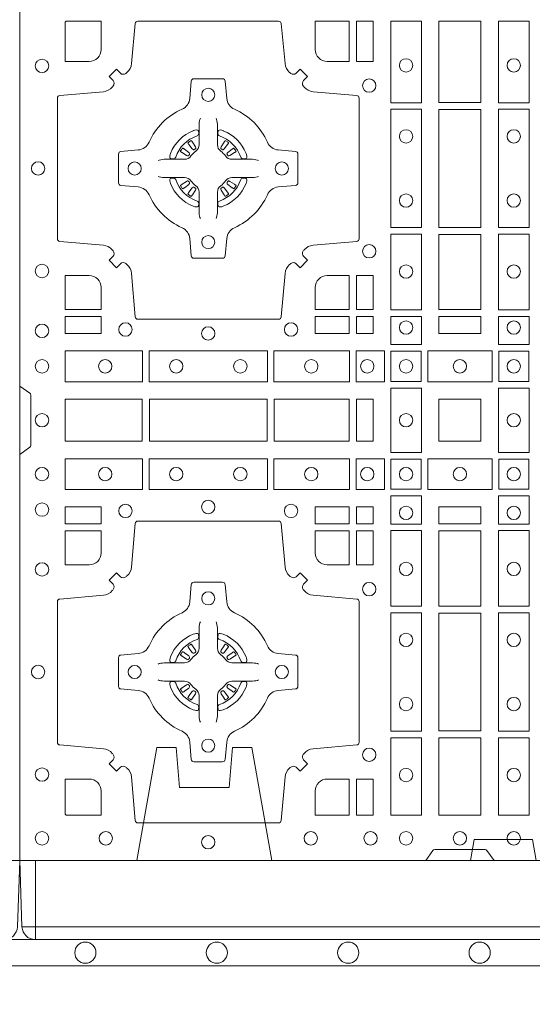
# Model space of a CAD drawing. Units: millimetres. Extents: x 0 to 21000, y 0 to 14850.
# Drawn here: x 9796 to 9992, y 10077 to 10451 of the extents above; entities that cross this region are included whole.
import ezdxf

# ---------------------------------------------------------------- set-up
doc = ezdxf.new("R2010")
doc.units = ezdxf.units.MM
doc.header["$LTSCALE"] = 333.33333
doc.linetypes.add('VERDECKT2', pattern=[4.7625, 3.175, -1.5875])
for name, color, linetype, lineweight in [('FRW-Bem_CZ', 5, 'Continuous', 15), ('FRW-Rifi ST-B', 7, 'Continuous', 15), ('FRW-Vlies', 8, 'Continuous', 15)]:
    doc.layers.add(name, color=color, linetype=linetype, lineweight=lineweight)
doc.styles.get("Standard").update_dxf_attribs({"font": 'SIMPLEX.shx'})
doc.dimstyles.new('M20_DE', dxfattribs={"dimscale": 20, "dimtxt": 0.0025, "dimasz": 0.0025, "dimexe": 0.002, "dimexo": 0.002, "dimgap": 0.001, "dimtad": 1, "dimzin": 1, "dimtxsty": 'Standard', "dimblk": 'ARCHTICK', "dimcen": 0.0025, "dimdle": 0.0012, "dimclrd": 256, "dimclre": 256, "dimclrt": 256, "dimadec": 1, "dimazin": 0, "dimtfac": 1, "dimtmove": 2, "dimatfit": 3, "dimfxl": 1, "dimarcsym": 0})

# ---------------------------------------------------------------- blocks, each defined once
blk = doc.blocks.new('ST-Block_SeitGitt_(DS)_verd')
at = {"color": 0, "linetype": 'Continuous', "lineweight": 0}
for p, q in [((-0.02517, 0.394), (-0.02517, 0.39912)), ((-0.03, 0.394), (-0.02517, 0.394)), ((-0.02517, 0.394), (0, 0.394)), ((-0.02517, -0.394), (-0.02517, 0.394))]:
    blk.add_line(p, q, dxfattribs=at)
at = {"color": 0, "linetype": 'Continuous'}
blk.add_line((-0.03, 0.39412), (-0.03, 0.394), dxfattribs=at)
blk.add_lwpolyline([(-0.03, 0.39412), (-0.03, -0.39412, 0.404026), (-0.02517, -0.39912), (0, -0.4), (0, 0.4), (-0.02517, 0.39912, 0.404026)], format="xyb", close=True, dxfattribs=at)
at = {"color": 0, "linetype": 'VERDECKT2', "lineweight": 13, "ltscale": 0.3}
blk.add_lwpolyline([(0, 0.30404), (0.043, 0.31162), (0.043, 0.319), (0.02777, 0.32033), (0.02777, 0.33917), (0.043, 0.3405), (0.043, 0.34788), (0, 0.35546)], dxfattribs=at)
at = {"color": 0, "linetype": 'VERDECKT2', "lineweight": 13, "ltscale": 0.2}
blk.add_lwpolyline([(0, 0.22853), (0.008, 0.22712), (0.008, 0.20488), (0, 0.20347)], dxfattribs=at)
blk = doc.blocks.new('ST-Block_(DS)')
at = {"color": 0, "linetype": 'Continuous', "lineweight": 0}
for p, q in [((0.06512, 0.27379), (0.06505, 0.27375)), ((0.07838, 0.27379), (0.07845, 0.27375)), ((0.06418, 0.27313), (0.06411, 0.27308)), ((0.07932, 0.27313), (0.07939, 0.27308)), ((0.06418, 0.25337), (0.06411, 0.25342)), ((0.06512, 0.25271), (0.06505, 0.25275)), ((0.07838, 0.25271), (0.07845, 0.25275)), ((0.07932, 0.25337), (0.07939, 0.25342)), ((0.06418, 0.08163), (0.06411, 0.08158)), ((0.06512, 0.08229), (0.06505, 0.08225)), ((0.07838, 0.08229), (0.07845, 0.08225)), ((0.07932, 0.08163), (0.07939, 0.08158)), ((0.06418, 0.06187), (0.06411, 0.06192)), ((0.06512, 0.06121), (0.06505, 0.06125)), ((0.07838, 0.06121), (0.07845, 0.06125)), ((0.07932, 0.06187), (0.07939, 0.06192))]:
    blk.add_line(p, q, dxfattribs=at)
at = {"color": 0, "linetype": 'Continuous'}
blk.add_lwpolyline([(0, 0.8), (0.8, 0.8), (0.8, 0), (0, 0)], close=True, dxfattribs=at)
at = {"color": 0, "linetype": 'Continuous', "lineweight": 0}
for points in [[(0.04038, 0.29942, -0.393417), (0.03833, 0.29949), (0.03684, 0.30099), (0.03401, 0.29816), (0.03551, 0.29667, -0.393708), (0.03558, 0.29462, 0.00291), (0.03522, 0.2942, -0.197739), (0.03185, 0.29245), (0.01528, 0.291, 0.389253), (0.01437, 0.29001), (0.01437, 0.23649, 0.389246), (0.01528, 0.2355), (0.03185, 0.23405, -0.197701), (0.03522, 0.2323, 0.00291), (0.03558, 0.23188, -0.393706), (0.03551, 0.22983), (0.03401, 0.22833), (0.03684, 0.22551), (0.03833, 0.22701, -0.39345), (0.04038, 0.22708, 0.00291), (0.0408, 0.22672, -0.197717), (0.04255, 0.22335), (0.044, 0.20678, 0.389261), (0.04499, 0.20587), (0.09851, 0.20587, 0.389254), (0.0995, 0.20678), (0.10095, 0.22335, -0.19771), (0.1027, 0.22672, 0.00291), (0.10312, 0.22708, -0.393445), (0.10517, 0.22701), (0.10667, 0.22551), (0.10949, 0.22833), (0.10799, 0.22983, -0.393717), (0.10792, 0.23188, 0.00291), (0.10828, 0.2323, -0.197697), (0.11165, 0.23405), (0.12822, 0.2355, 0.389254), (0.12913, 0.23649), (0.12913, 0.29001, 0.389261), (0.12822, 0.291), (0.11165, 0.29245, -0.197735), (0.10828, 0.2942, 0.00291), (0.10792, 0.29462, -0.393719), (0.10799, 0.29667), (0.10949, 0.29816), (0.10667, 0.30099), (0.10517, 0.29949, -0.393412), (0.10312, 0.29942, 0.00291), (0.1027, 0.29978, -0.197712), (0.10095, 0.30315), (0.0995, 0.31834, 0.389246), (0.09851, 0.31925), (0.04499, 0.31925, 0.389253), (0.044, 0.31834), (0.04255, 0.30315, -0.197719), (0.0408, 0.29978, 0.00291), (0.04038, 0.29942)], [(0.0265, 0.30398), (0.01734, 0.30398), (0.01734, 0.31901), (0.01758, 0.31901), (0.01758, 0.31925), (0.03102, 0.31925), (0.03102, 0.3085, -0.414214), (0.0265, 0.30398)], [(0.11248, 0.3085, 0.414214), (0.117, 0.30398), (0.12541, 0.30398), (0.12541, 0.31925), (0.11248, 0.31925), (0.11248, 0.3085)], [(0.09427, 0.27323, 0.273217), (0.0984, 0.27028), (0.10497, 0.2697, -0.38928), (0.10589, 0.26871), (0.10589, 0.25779, -0.389261), (0.10497, 0.2568), (0.0984, 0.25622, 0.273225), (0.09427, 0.25327, -0.186299), (0.08173, 0.24073, 0.273215), (0.07878, 0.2366), (0.0782, 0.23003, -0.389261), (0.07721, 0.22911), (0.06629, 0.22911, -0.38928), (0.0653, 0.23003), (0.06472, 0.2366, 0.273218), (0.06177, 0.24073, -0.186299), (0.04923, 0.25327, 0.273206), (0.0451, 0.25622), (0.03853, 0.2568, -0.389242), (0.03761, 0.25779), (0.03761, 0.26871, -0.389261), (0.03853, 0.2697), (0.0451, 0.27028, 0.273198), (0.04923, 0.27323, -0.186299), (0.06177, 0.28577, 0.273219), (0.06472, 0.2899), (0.0653, 0.29647, -0.389261), (0.06629, 0.29739), (0.07721, 0.29739, -0.389242), (0.0782, 0.29647), (0.07878, 0.2899, 0.273216), (0.08173, 0.28577, -0.186299), (0.09427, 0.27323)], [(0.06875, 0.28234), (0.06875, 0.28233), (0.06857, 0.28193, 0.060992), (0.06826, 0.27945), (0.06826, 0.27939), (0.06826, 0.27904), (0.06826, 0.27764), (0.06826, 0.27614), (0.06825, 0.27597), (0.06825, 0.27528), (0.06825, 0.27497), (0.06825, 0.27438), (0.06825, 0.27225, -0.240788), (0.06701, 0.26982, 0.080068), (0.06518, 0.26799, -0.2408), (0.06275, 0.26675), (0.06062, 0.26675), (0.06003, 0.26675), (0.05972, 0.26675), (0.05903, 0.26675), (0.05886, 0.26674), (0.05851, 0.26674), (0.0571, 0.26674), (0.05561, 0.26674), (0.05555, 0.26674, 0.066932), (0.05307, 0.26643), (0.05267, 0.26625), (0.05266, 0.26625)], [(0.07475, 0.28234), (0.07475, 0.28233), (0.07493, 0.28193, -0.060992), (0.07524, 0.27945), (0.07524, 0.27939), (0.07524, 0.27904), (0.07524, 0.27764), (0.07524, 0.27614), (0.07525, 0.27597), (0.07525, 0.27528), (0.07525, 0.27497), (0.07525, 0.27438), (0.07525, 0.27225, 0.240788), (0.07649, 0.26982, -0.080068), (0.07832, 0.26799, 0.2408), (0.08075, 0.26675), (0.08288, 0.26675), (0.08347, 0.26675), (0.08378, 0.26675), (0.08447, 0.26675), (0.08464, 0.26674), (0.08499, 0.26674), (0.0864, 0.26674), (0.08789, 0.26674), (0.08795, 0.26674, -0.066932), (0.09043, 0.26643), (0.09083, 0.26625), (0.09084, 0.26625)], [(0.0675, 0.27564, 0.350427), (0.06811, 0.27657), (0.06802, 0.27753), (0.06793, 0.27771), (0.06762, 0.27785), (0.06716, 0.27788), (0.06663, 0.27781), (0.06607, 0.27764), (0.06602, 0.27762, 0.205826), (0.05738, 0.26898), (0.05722, 0.2685), (0.05712, 0.26792), (0.05713, 0.26746), (0.05723, 0.26715), (0.05741, 0.26699), (0.05747, 0.26698), (0.05843, 0.26689, 0.349525), (0.05936, 0.2675, -0.231661), (0.0675, 0.27564)], [(0.076, 0.27564, -0.350427), (0.07539, 0.27657), (0.07548, 0.27753), (0.07557, 0.27771), (0.07588, 0.27785), (0.07634, 0.27788), (0.07687, 0.27781), (0.07743, 0.27764), (0.07748, 0.27762, -0.205826), (0.08612, 0.26898), (0.08628, 0.2685), (0.08638, 0.26792), (0.08637, 0.26746), (0.08627, 0.26715), (0.08609, 0.26699), (0.08603, 0.26698), (0.08507, 0.26689, -0.349525), (0.08414, 0.2675, 0.231661), (0.076, 0.27564)], [(0.06411, 0.27308, 0.399935), (0.06407, 0.27281), (0.06426, 0.27255), (0.06433, 0.27244), (0.06442, 0.27232), (0.06566, 0.27068), (0.06596, 0.27042), (0.06611, 0.27037), (0.06628, 0.27037), (0.06638, 0.2704), (0.06644, 0.27043, -0.012628), (0.06681, 0.27069), (0.0669, 0.27077), (0.06696, 0.27087), (0.06699, 0.27103), (0.06696, 0.27127), (0.06685, 0.27151), (0.06573, 0.27324), (0.06565, 0.27336), (0.06557, 0.27347), (0.06539, 0.27373, 0.399622), (0.06512, 0.27379)], [(0.06505, 0.27375, 0.021476), (0.06418, 0.27313)], [(0.07939, 0.27308, -0.399935), (0.07943, 0.27281), (0.07924, 0.27255), (0.07917, 0.27244), (0.07908, 0.27232), (0.07784, 0.27068), (0.07754, 0.27042), (0.07739, 0.27037), (0.07722, 0.27037), (0.07712, 0.2704), (0.07706, 0.27043, 0.012628), (0.07669, 0.27069), (0.0766, 0.27077), (0.07654, 0.27087), (0.07651, 0.27103), (0.07654, 0.27127), (0.07665, 0.27151), (0.07777, 0.27324), (0.07785, 0.27336), (0.07793, 0.27347), (0.07811, 0.27373, -0.399622), (0.07838, 0.27379)], [(0.07845, 0.27375, -0.021476), (0.07932, 0.27313)], [(0.06457, 0.26856), (0.06462, 0.26866), (0.06464, 0.26877), (0.06462, 0.26893), (0.06451, 0.26915), (0.06432, 0.26934), (0.06268, 0.27058), (0.06256, 0.27067), (0.06245, 0.27074), (0.06219, 0.27093, 0.399673), (0.06192, 0.27089), (0.06187, 0.27082, 0.021476), (0.06125, 0.26995), (0.06121, 0.26988, 0.399821), (0.06127, 0.26961), (0.06153, 0.26943), (0.06164, 0.26935), (0.06176, 0.26927), (0.06349, 0.26815), (0.06386, 0.26801), (0.06401, 0.26801), (0.06417, 0.26806), (0.06426, 0.26813), (0.06431, 0.26819, -0.012628), (0.06457, 0.26856)], [(0.07893, 0.26856), (0.07888, 0.26866), (0.07886, 0.26877), (0.07888, 0.26893), (0.07899, 0.26915), (0.07918, 0.26934), (0.08082, 0.27058), (0.08094, 0.27067), (0.08105, 0.27074), (0.08131, 0.27093, -0.399673), (0.08158, 0.27089), (0.08163, 0.27082, -0.021476), (0.08225, 0.26995), (0.08229, 0.26988, -0.399821), (0.08223, 0.26961), (0.08197, 0.26943), (0.08186, 0.26935), (0.08174, 0.26927), (0.08001, 0.26815), (0.07964, 0.26801), (0.07949, 0.26801), (0.07933, 0.26806), (0.07924, 0.26813), (0.07919, 0.26819, 0.012628), (0.07893, 0.26856)], [(0.06875, 0.24416), (0.06875, 0.24417), (0.06857, 0.24457, -0.060992), (0.06826, 0.24705), (0.06826, 0.24711), (0.06826, 0.24746), (0.06826, 0.24886), (0.06826, 0.25036), (0.06825, 0.25053), (0.06825, 0.25122), (0.06825, 0.25153), (0.06825, 0.25212), (0.06825, 0.25425, 0.240788), (0.06701, 0.25668, -0.080068), (0.06518, 0.25851, 0.2408), (0.06275, 0.25975), (0.06062, 0.25975), (0.06003, 0.25975), (0.05972, 0.25975), (0.05903, 0.25975), (0.05886, 0.25976), (0.05851, 0.25976), (0.0571, 0.25976), (0.05561, 0.25976), (0.05555, 0.25976, -0.066932), (0.05307, 0.26007), (0.05267, 0.26025), (0.05266, 0.26025)], [(0.0675, 0.25086, -0.350427), (0.06811, 0.24993), (0.06802, 0.24897), (0.06793, 0.24879), (0.06762, 0.24865), (0.06716, 0.24862), (0.06663, 0.24869), (0.06607, 0.24886), (0.06602, 0.24888, -0.205826), (0.05738, 0.25752), (0.05722, 0.258), (0.05712, 0.25858), (0.05713, 0.25904), (0.05723, 0.25935), (0.05741, 0.25951), (0.05747, 0.25952), (0.05843, 0.25961, -0.349525), (0.05936, 0.259, 0.231661), (0.0675, 0.25086)], [(0.06457, 0.25794), (0.06462, 0.25784), (0.06464, 0.25773), (0.06462, 0.25757), (0.06451, 0.25735), (0.06432, 0.25716), (0.06268, 0.25592), (0.06256, 0.25583), (0.06245, 0.25576), (0.06219, 0.25557, -0.399673), (0.06192, 0.25561), (0.06187, 0.25568, -0.021476), (0.06125, 0.25655), (0.06121, 0.25662, -0.399821), (0.06127, 0.25689), (0.06153, 0.25707), (0.06164, 0.25715), (0.06176, 0.25723), (0.06349, 0.25835), (0.06386, 0.25849), (0.06401, 0.25849), (0.06417, 0.25844), (0.06426, 0.25837), (0.06431, 0.25831, 0.012628), (0.06457, 0.25794)], [(0.07475, 0.24416), (0.07475, 0.24417), (0.07493, 0.24457, 0.060992), (0.07524, 0.24705), (0.07524, 0.24711), (0.07524, 0.24746), (0.07524, 0.24886), (0.07524, 0.25036), (0.07525, 0.25053), (0.07525, 0.25122), (0.07525, 0.25153), (0.07525, 0.25212), (0.07525, 0.25425, -0.240788), (0.07649, 0.25668, 0.080068), (0.07832, 0.25851, -0.2408), (0.08075, 0.25975), (0.08288, 0.25975), (0.08347, 0.25975), (0.08378, 0.25975), (0.08447, 0.25975), (0.08464, 0.25976), (0.08499, 0.25976), (0.0864, 0.25976), (0.08789, 0.25976), (0.08795, 0.25976, 0.066932), (0.09043, 0.26007), (0.09083, 0.26025), (0.09084, 0.26025)], [(0.076, 0.25086, 0.350427), (0.07539, 0.24993), (0.07548, 0.24897), (0.07557, 0.24879), (0.07588, 0.24865), (0.07634, 0.24862), (0.07687, 0.24869), (0.07743, 0.24886), (0.07748, 0.24888, 0.205826), (0.08612, 0.25752), (0.08628, 0.258), (0.08638, 0.25858), (0.08637, 0.25904), (0.08627, 0.25935), (0.08609, 0.25951), (0.08603, 0.25952), (0.08507, 0.25961, 0.349525), (0.08414, 0.259, -0.231661), (0.076, 0.25086)], [(0.07893, 0.25794), (0.07888, 0.25784), (0.07886, 0.25773), (0.07888, 0.25757), (0.07899, 0.25735), (0.07918, 0.25716), (0.08082, 0.25592), (0.08094, 0.25583), (0.08105, 0.25576), (0.08131, 0.25557, 0.399673), (0.08158, 0.25561), (0.08163, 0.25568, 0.021476), (0.08225, 0.25655), (0.08229, 0.25662, 0.399821), (0.08223, 0.25689), (0.08197, 0.25707), (0.08186, 0.25715), (0.08174, 0.25723), (0.08001, 0.25835), (0.07964, 0.25849), (0.07949, 0.25849), (0.07933, 0.25844), (0.07924, 0.25837), (0.07919, 0.25831, -0.012628), (0.07893, 0.25794)], [(0.06411, 0.25342, -0.399935), (0.06407, 0.25369), (0.06426, 0.25395), (0.06433, 0.25406), (0.06442, 0.25418), (0.06566, 0.25582), (0.06596, 0.25608), (0.06611, 0.25613), (0.06628, 0.25613), (0.06638, 0.2561), (0.06644, 0.25607, 0.012628), (0.06681, 0.25581), (0.0669, 0.25573), (0.06696, 0.25563), (0.06699, 0.25547), (0.06696, 0.25523), (0.06685, 0.25499), (0.06573, 0.25326), (0.06565, 0.25314), (0.06557, 0.25303), (0.06539, 0.25277, -0.399622), (0.06512, 0.25271)], [(0.07939, 0.25342, 0.399935), (0.07943, 0.25369), (0.07924, 0.25395), (0.07917, 0.25406), (0.07908, 0.25418), (0.07784, 0.25582), (0.07754, 0.25608), (0.07739, 0.25613), (0.07722, 0.25613), (0.07712, 0.2561), (0.07706, 0.25607, -0.012628), (0.07669, 0.25581), (0.0766, 0.25573), (0.07654, 0.25563), (0.07651, 0.25547), (0.07654, 0.25523), (0.07665, 0.25499), (0.07777, 0.25326), (0.07785, 0.25314), (0.07793, 0.25303), (0.07811, 0.25277, 0.399622), (0.07838, 0.25271)], [(0.06505, 0.25275, -0.021476), (0.06418, 0.25337)], [(0.07845, 0.25275, 0.021476), (0.07932, 0.25337)], [(0.0265, 0.22252, -0.414214), (0.03102, 0.218), (0.03102, 0.20959), (0.01734, 0.20959), (0.01734, 0.22252), (0.0265, 0.22252)], [(0.117, 0.22252, 0.414214), (0.11248, 0.218), (0.11248, 0.20959), (0.12541, 0.20959), (0.12541, 0.22252), (0.117, 0.22252)], [(0, 0.1805), (0.00383, 0.17779, -0.24527), (0.00424, 0.17709), (0.00424, 0.15791, -0.245266), (0.00383, 0.15721), (0, 0.1545)], [(0.04038, 0.03558, 0.393417), (0.03833, 0.03551), (0.03684, 0.03401), (0.03401, 0.03684), (0.03551, 0.03833, 0.393708), (0.03558, 0.04038, -0.00291), (0.03522, 0.0408, 0.197739), (0.03185, 0.04255), (0.01528, 0.044, -0.389253), (0.01437, 0.04499), (0.01437, 0.09851, -0.389246), (0.01528, 0.0995), (0.03185, 0.10095, 0.197701), (0.03522, 0.1027, -0.00291), (0.03558, 0.10312, 0.393706), (0.03551, 0.10517), (0.03401, 0.10667), (0.03684, 0.10949), (0.03833, 0.10799, 0.39345), (0.04038, 0.10792, -0.00291), (0.0408, 0.10828, 0.197717), (0.04255, 0.11165), (0.044, 0.12822, -0.389261), (0.04499, 0.12913), (0.09851, 0.12913, -0.389254), (0.0995, 0.12822), (0.10095, 0.11165, 0.19771), (0.1027, 0.10828, -0.00291), (0.10312, 0.10792, 0.393445), (0.10517, 0.10799), (0.10667, 0.10949), (0.10949, 0.10667), (0.10799, 0.10517, 0.393717), (0.10792, 0.10312, -0.00291), (0.10828, 0.1027, 0.197697), (0.11165, 0.10095), (0.12822, 0.0995, -0.389254), (0.12913, 0.09851), (0.12913, 0.04499, -0.389261), (0.12822, 0.044), (0.11165, 0.04255, 0.197735), (0.10828, 0.0408, -0.00291), (0.10792, 0.04038, 0.393719), (0.10799, 0.03833), (0.10949, 0.03684), (0.10667, 0.03401), (0.10517, 0.03551, 0.393412), (0.10312, 0.03558, -0.00291), (0.1027, 0.03522, 0.197712), (0.10095, 0.03185), (0.0995, 0.01528, -0.389246), (0.09851, 0.01437), (0.04499, 0.01437, -0.389253), (0.044, 0.01528), (0.04255, 0.03185, 0.197719), (0.0408, 0.03522, -0.00291), (0.04038, 0.03558)], [(0.0265, 0.11248, 0.414214), (0.03102, 0.117), (0.03102, 0.12541), (0.01734, 0.12541), (0.01734, 0.11248), (0.0265, 0.11248)], [(0.117, 0.11248, -0.414214), (0.11248, 0.117), (0.11248, 0.12541), (0.12541, 0.12541), (0.12541, 0.11248), (0.117, 0.11248)], [(0.09427, 0.06177, -0.273217), (0.0984, 0.06472), (0.10497, 0.0653, 0.38928), (0.10589, 0.06629), (0.10589, 0.07721, 0.389261), (0.10497, 0.0782), (0.0984, 0.07878, -0.273225), (0.09427, 0.08173, 0.186299), (0.08173, 0.09427, -0.273215), (0.07878, 0.0984), (0.0782, 0.10497, 0.389261), (0.07721, 0.10589), (0.06629, 0.10589, 0.38928), (0.0653, 0.10497), (0.06472, 0.0984, -0.273218), (0.06177, 0.09427, 0.186299), (0.04923, 0.08173, -0.273206), (0.0451, 0.07878), (0.03853, 0.0782, 0.389242), (0.03761, 0.07721), (0.03761, 0.06629, 0.389261), (0.03853, 0.0653), (0.0451, 0.06472, -0.273198), (0.04923, 0.06177, 0.186299), (0.06177, 0.04923, -0.273219), (0.06472, 0.0451), (0.0653, 0.03853, 0.389261), (0.06629, 0.03761), (0.07721, 0.03761, 0.389242), (0.0782, 0.03853), (0.07878, 0.0451, -0.273216), (0.08173, 0.04923, 0.186299), (0.09427, 0.06177)], [(0.06875, 0.09084), (0.06875, 0.09083), (0.06857, 0.09043, 0.060992), (0.06826, 0.08795), (0.06826, 0.08789), (0.06826, 0.08754), (0.06826, 0.08614), (0.06826, 0.08464), (0.06825, 0.08447), (0.06825, 0.08378), (0.06825, 0.08347), (0.06825, 0.08288), (0.06825, 0.08075, -0.240788), (0.06701, 0.07832, 0.080068), (0.06518, 0.07649, -0.2408), (0.06275, 0.07525), (0.06062, 0.07525), (0.06003, 0.07525), (0.05972, 0.07525), (0.05903, 0.07525), (0.05886, 0.07524), (0.05851, 0.07524), (0.0571, 0.07524), (0.05561, 0.07524), (0.05555, 0.07524, 0.066932), (0.05307, 0.07493), (0.05267, 0.07475), (0.05266, 0.07475)], [(0.07475, 0.09084), (0.07475, 0.09083), (0.07493, 0.09043, -0.060992), (0.07524, 0.08795), (0.07524, 0.08789), (0.07524, 0.08754), (0.07524, 0.08614), (0.07524, 0.08464), (0.07525, 0.08447), (0.07525, 0.08378), (0.07525, 0.08347), (0.07525, 0.08288), (0.07525, 0.08075, 0.240788), (0.07649, 0.07832, -0.080068), (0.07832, 0.07649, 0.2408), (0.08075, 0.07525), (0.08288, 0.07525), (0.08347, 0.07525), (0.08378, 0.07525), (0.08447, 0.07525), (0.08464, 0.07524), (0.08499, 0.07524), (0.0864, 0.07524), (0.08789, 0.07524), (0.08795, 0.07524, -0.066932), (0.09043, 0.07493), (0.09083, 0.07475), (0.09084, 0.07475)], [(0.0675, 0.08414, 0.350427), (0.06811, 0.08507), (0.06802, 0.08603), (0.06793, 0.08621), (0.06762, 0.08635), (0.06716, 0.08638), (0.06663, 0.08631), (0.06607, 0.08614), (0.06602, 0.08612, 0.205826), (0.05738, 0.07748), (0.05722, 0.077), (0.05712, 0.07642), (0.05713, 0.07596), (0.05723, 0.07565), (0.05741, 0.07549), (0.05747, 0.07548), (0.05843, 0.07539, 0.349525), (0.05936, 0.076, -0.231661), (0.0675, 0.08414)], [(0.076, 0.08414, -0.350427), (0.07539, 0.08507), (0.07548, 0.08603), (0.07557, 0.08621), (0.07588, 0.08635), (0.07634, 0.08638), (0.07687, 0.08631), (0.07743, 0.08614), (0.07748, 0.08612, -0.205826), (0.08612, 0.07748), (0.08628, 0.077), (0.08638, 0.07642), (0.08637, 0.07596), (0.08627, 0.07565), (0.08609, 0.07549), (0.08603, 0.07548), (0.08507, 0.07539, -0.349525), (0.08414, 0.076, 0.231661), (0.076, 0.08414)], [(0.06457, 0.07706), (0.06462, 0.07716), (0.06464, 0.07727), (0.06462, 0.07743), (0.06451, 0.07765), (0.06432, 0.07784), (0.06268, 0.07908), (0.06256, 0.07917), (0.06245, 0.07924), (0.06219, 0.07943, 0.399673), (0.06192, 0.07939), (0.06187, 0.07932, 0.021476), (0.06125, 0.07845), (0.06121, 0.07838, 0.399821), (0.06127, 0.07811), (0.06153, 0.07793), (0.06164, 0.07785), (0.06176, 0.07777), (0.06349, 0.07665), (0.06386, 0.07651), (0.06401, 0.07651), (0.06417, 0.07656), (0.06426, 0.07663), (0.06431, 0.07669, -0.012628), (0.06457, 0.07706)], [(0.06411, 0.08158, 0.399935), (0.06407, 0.08131), (0.06426, 0.08105), (0.06433, 0.08094), (0.06442, 0.08082), (0.06566, 0.07918), (0.06596, 0.07892), (0.06611, 0.07887), (0.06628, 0.07887), (0.06638, 0.0789), (0.06644, 0.07893, -0.012628), (0.06681, 0.07919), (0.0669, 0.07927), (0.06696, 0.07937), (0.06699, 0.07953), (0.06696, 0.07977), (0.06685, 0.08001), (0.06573, 0.08174), (0.06565, 0.08186), (0.06557, 0.08197), (0.06539, 0.08223, 0.399622), (0.06512, 0.08229)], [(0.06505, 0.08225, 0.021476), (0.06418, 0.08163)], [(0.07939, 0.08158, -0.399935), (0.07943, 0.08131), (0.07924, 0.08105), (0.07917, 0.08094), (0.07908, 0.08082), (0.07784, 0.07918), (0.07754, 0.07892), (0.07739, 0.07887), (0.07722, 0.07887), (0.07712, 0.0789), (0.07706, 0.07893, 0.012628), (0.07669, 0.07919), (0.0766, 0.07927), (0.07654, 0.07937), (0.07651, 0.07953), (0.07654, 0.07977), (0.07665, 0.08001), (0.07777, 0.08174), (0.07785, 0.08186), (0.07793, 0.08197), (0.07811, 0.08223, -0.399622), (0.07838, 0.08229)], [(0.07845, 0.08225, -0.021476), (0.07932, 0.08163)], [(0.07893, 0.07706), (0.07888, 0.07716), (0.07886, 0.07727), (0.07888, 0.07743), (0.07899, 0.07765), (0.07918, 0.07784), (0.08082, 0.07908), (0.08094, 0.07917), (0.08105, 0.07924), (0.08131, 0.07943, -0.399673), (0.08158, 0.07939), (0.08163, 0.07932, -0.021476), (0.08225, 0.07845), (0.08229, 0.07838, -0.399821), (0.08223, 0.07811), (0.08197, 0.07793), (0.08186, 0.07785), (0.08174, 0.07777), (0.08001, 0.07665), (0.07964, 0.07651), (0.07949, 0.07651), (0.07933, 0.07656), (0.07924, 0.07663), (0.07919, 0.07669, 0.012628), (0.07893, 0.07706)], [(0.06875, 0.05266), (0.06875, 0.05267), (0.06857, 0.05307, -0.060992), (0.06826, 0.05555), (0.06826, 0.05561), (0.06826, 0.05596), (0.06826, 0.05736), (0.06826, 0.05886), (0.06825, 0.05903), (0.06825, 0.05972), (0.06825, 0.06003), (0.06825, 0.06062), (0.06825, 0.06275, 0.240788), (0.06701, 0.06518, -0.080068), (0.06518, 0.06701, 0.2408), (0.06275, 0.06825), (0.06062, 0.06825), (0.06003, 0.06825), (0.05972, 0.06825), (0.05903, 0.06825), (0.05886, 0.06826), (0.05851, 0.06826), (0.0571, 0.06826), (0.05561, 0.06826), (0.05555, 0.06826, -0.066932), (0.05307, 0.06857), (0.05267, 0.06875), (0.05266, 0.06875)], [(0.0675, 0.05936, -0.350427), (0.06811, 0.05843), (0.06802, 0.05747), (0.06793, 0.05729), (0.06762, 0.05715), (0.06716, 0.05712), (0.06663, 0.05719), (0.06607, 0.05736), (0.06602, 0.05738, -0.205826), (0.05738, 0.06602), (0.05722, 0.0665), (0.05712, 0.06708), (0.05713, 0.06754), (0.05723, 0.06785), (0.05741, 0.06801), (0.05747, 0.06802), (0.05843, 0.06811, -0.349525), (0.05936, 0.0675, 0.231661), (0.0675, 0.05936)], [(0.07475, 0.05266), (0.07475, 0.05267), (0.07493, 0.05307, 0.060992), (0.07524, 0.05555), (0.07524, 0.05561), (0.07524, 0.05596), (0.07524, 0.05736), (0.07524, 0.05886), (0.07525, 0.05903), (0.07525, 0.05972), (0.07525, 0.06003), (0.07525, 0.06062), (0.07525, 0.06275, -0.240788), (0.07649, 0.06518, 0.080068), (0.07832, 0.06701, -0.2408), (0.08075, 0.06825), (0.08288, 0.06825), (0.08347, 0.06825), (0.08378, 0.06825), (0.08447, 0.06825), (0.08464, 0.06826), (0.08499, 0.06826), (0.0864, 0.06826), (0.08789, 0.06826), (0.08795, 0.06826, 0.066932), (0.09043, 0.06857), (0.09083, 0.06875), (0.09084, 0.06875)], [(0.076, 0.05936, 0.350427), (0.07539, 0.05843), (0.07548, 0.05747), (0.07557, 0.05729), (0.07588, 0.05715), (0.07634, 0.05712), (0.07687, 0.05719), (0.07743, 0.05736), (0.07748, 0.05738, 0.205826), (0.08612, 0.06602), (0.08628, 0.0665), (0.08638, 0.06708), (0.08637, 0.06754), (0.08627, 0.06785), (0.08609, 0.06801), (0.08603, 0.06802), (0.08507, 0.06811, 0.349525), (0.08414, 0.0675, -0.231661), (0.076, 0.05936)], [(0.06457, 0.06644), (0.06462, 0.06634), (0.06464, 0.06623), (0.06462, 0.06607), (0.06451, 0.06585), (0.06432, 0.06566), (0.06268, 0.06442), (0.06256, 0.06433), (0.06245, 0.06426), (0.06219, 0.06407, -0.399673), (0.06192, 0.06411), (0.06187, 0.06418, -0.021476), (0.06125, 0.06505), (0.06121, 0.06512, -0.399821), (0.06127, 0.06539), (0.06153, 0.06557), (0.06164, 0.06565), (0.06176, 0.06573), (0.06349, 0.06685), (0.06386, 0.06699), (0.06401, 0.06699), (0.06417, 0.06694), (0.06426, 0.06687), (0.06431, 0.06681, 0.012628), (0.06457, 0.06644)], [(0.06411, 0.06192, -0.399935), (0.06407, 0.06219), (0.06426, 0.06245), (0.06433, 0.06256), (0.06442, 0.06268), (0.06566, 0.06432), (0.06596, 0.06458), (0.06611, 0.06463), (0.06628, 0.06463), (0.06638, 0.0646), (0.06644, 0.06457, 0.012628), (0.06681, 0.06431), (0.0669, 0.06423), (0.06696, 0.06413), (0.06699, 0.06397), (0.06696, 0.06373), (0.06685, 0.06349), (0.06573, 0.06176), (0.06565, 0.06164), (0.06557, 0.06153), (0.06539, 0.06127, -0.399622), (0.06512, 0.06121)], [(0.07939, 0.06192, 0.399935), (0.07943, 0.06219), (0.07924, 0.06245), (0.07917, 0.06256), (0.07908, 0.06268), (0.07784, 0.06432), (0.07754, 0.06458), (0.07739, 0.06463), (0.07722, 0.06463), (0.07712, 0.0646), (0.07706, 0.06457, -0.012628), (0.07669, 0.06431), (0.0766, 0.06423), (0.07654, 0.06413), (0.07651, 0.06397), (0.07654, 0.06373), (0.07665, 0.06349), (0.07777, 0.06176), (0.07785, 0.06164), (0.07793, 0.06153), (0.07811, 0.06127, 0.399622), (0.07838, 0.06121)], [(0.07893, 0.06644), (0.07888, 0.06634), (0.07886, 0.06623), (0.07888, 0.06607), (0.07899, 0.06585), (0.07918, 0.06566), (0.08082, 0.06442), (0.08094, 0.06433), (0.08105, 0.06426), (0.08131, 0.06407, 0.399673), (0.08158, 0.06411), (0.08163, 0.06418, 0.021476), (0.08225, 0.06505), (0.08229, 0.06512, 0.399821), (0.08223, 0.06539), (0.08197, 0.06557), (0.08186, 0.06565), (0.08174, 0.06573), (0.08001, 0.06685), (0.07964, 0.06699), (0.07949, 0.06699), (0.07933, 0.06694), (0.07924, 0.06687), (0.07919, 0.06681, -0.012628), (0.07893, 0.06644)], [(0.06505, 0.06125, -0.021476), (0.06418, 0.06187)], [(0.07845, 0.06125, 0.021476), (0.07932, 0.06187)], [(0.0265, 0.03102), (0.01734, 0.03102), (0.01734, 0.01758), (0.01758, 0.01758), (0.01758, 0.01734), (0.03102, 0.01734), (0.03102, 0.0265, 0.414214), (0.0265, 0.03102)], [(0.11248, 0.0265, -0.414214), (0.117, 0.03102), (0.12541, 0.03102), (0.12541, 0.01734), (0.11248, 0.01734), (0.11248, 0.0265)], [(0.1545, 0), (0.15721, 0.00383, -0.245266), (0.15791, 0.00424), (0.17709, 0.00424, -0.24527), (0.17779, 0.00383), (0.1805, 0)]]:
    blk.add_lwpolyline(points, format="xyb", dxfattribs=at)
for points in [[(0.12809, 0.31925), (0.12809, 0.30398), (0.1345, 0.30398), (0.1345, 0.31925)], [(0.15284, 0.28824), (0.14116, 0.28824), (0.14116, 0.31925), (0.15284, 0.31925)], [(0.1595, 0.31925), (0.1595, 0.28834), (0.1755, 0.28834), (0.1755, 0.31925)], [(0.18216, 0.28824), (0.19384, 0.28824), (0.19384, 0.31925), (0.18216, 0.31925)], [(0.15284, 0.24074), (0.14116, 0.24074), (0.14116, 0.28576), (0.15284, 0.28576)], [(0.1755, 0.28566), (0.1595, 0.28566), (0.1595, 0.24084), (0.1755, 0.24084)], [(0.18216, 0.24074), (0.19384, 0.24074), (0.19384, 0.28576), (0.18216, 0.28576)], [(0.15284, 0.2095), (0.15284, 0.23826), (0.14116, 0.23826), (0.14116, 0.2095)], [(0.1595, 0.23816), (0.1595, 0.20959), (0.1755, 0.20959), (0.1755, 0.23816)], [(0.18216, 0.2095), (0.18216, 0.23826), (0.19384, 0.23826), (0.19384, 0.2095)], [(0.12809, 0.22252), (0.1345, 0.22252), (0.1345, 0.20959), (0.12809, 0.20959)], [(0.01734, 0.20691), (0.01734, 0.2005), (0.03102, 0.2005), (0.03102, 0.20691)], [(0.11248, 0.20691), (0.11248, 0.2005), (0.12541, 0.2005), (0.12541, 0.20691)], [(0.12809, 0.20691), (0.12809, 0.2005), (0.1345, 0.2005), (0.1345, 0.20691)], [(0.15284, 0.19625), (0.14116, 0.19625), (0.14116, 0.207), (0.15284, 0.207)], [(0.1595, 0.20691), (0.1595, 0.2005), (0.1755, 0.2005), (0.1755, 0.20691)], [(0.18216, 0.19625), (0.19384, 0.19625), (0.19384, 0.207), (0.18216, 0.207)], [(0.01725, 0.19384), (0.04676, 0.19384), (0.04676, 0.18216), (0.01725, 0.18216)], [(0.04924, 0.19384), (0.09426, 0.19384), (0.09426, 0.18216), (0.04924, 0.18216)], [(0.1255, 0.18216), (0.1255, 0.19384), (0.09674, 0.19384), (0.09674, 0.18216)], [(0.13875, 0.18216), (0.13875, 0.19384), (0.128, 0.19384), (0.128, 0.18216)], [(0.14125, 0.18225), (0.14125, 0.19375), (0.15275, 0.19375), (0.15275, 0.18225)], [(0.15525, 0.18216), (0.17975, 0.18216), (0.17975, 0.19384), (0.15525, 0.19384)], [(0.19375, 0.18225), (0.19375, 0.19375), (0.18225, 0.19375), (0.18225, 0.18225)], [(0.14116, 0.17975), (0.14116, 0.15525), (0.15284, 0.15525), (0.15284, 0.17975)], [(0.19384, 0.17975), (0.19384, 0.15525), (0.18216, 0.15525), (0.18216, 0.17975)], [(0.01734, 0.1595), (0.01734, 0.1755), (0.04666, 0.1755), (0.04666, 0.1595)], [(0.04934, 0.1755), (0.09416, 0.1755), (0.09416, 0.1595), (0.04934, 0.1595)], [(0.09684, 0.1595), (0.09684, 0.1755), (0.12541, 0.1755), (0.12541, 0.1595)], [(0.12809, 0.1755), (0.12809, 0.1595), (0.1345, 0.1595), (0.1345, 0.1755)], [(0.1755, 0.1755), (0.1595, 0.1755), (0.1595, 0.1595), (0.1652, 0.1595), (0.1653, 0.1595), (0.1755, 0.1595), (0.1755, 0.1697), (0.1755, 0.1698)], [(0.1755, 0.1595), (0.1595, 0.1595), (0.1595, 0.1755), (0.1652, 0.1755), (0.1653, 0.1755), (0.1755, 0.1755), (0.1755, 0.1653), (0.1755, 0.1652)], [(0.01725, 0.14116), (0.04676, 0.14116), (0.04676, 0.15284), (0.01725, 0.15284)], [(0.04924, 0.14116), (0.09426, 0.14116), (0.09426, 0.15284), (0.04924, 0.15284)], [(0.1255, 0.15284), (0.1255, 0.14116), (0.09674, 0.14116), (0.09674, 0.15284)], [(0.13875, 0.15284), (0.13875, 0.14116), (0.128, 0.14116), (0.128, 0.15284)], [(0.14125, 0.15275), (0.14125, 0.14125), (0.15275, 0.14125), (0.15275, 0.15275)], [(0.15525, 0.15284), (0.17975, 0.15284), (0.17975, 0.14116), (0.15525, 0.14116)], [(0.19375, 0.15275), (0.19375, 0.14125), (0.18225, 0.14125), (0.18225, 0.15275)], [(0.15284, 0.13875), (0.14116, 0.13875), (0.14116, 0.128), (0.15284, 0.128)], [(0.18216, 0.13875), (0.19384, 0.13875), (0.19384, 0.128), (0.18216, 0.128)], [(0.01734, 0.12809), (0.01734, 0.1345), (0.03102, 0.1345), (0.03102, 0.12809)], [(0.11248, 0.12809), (0.11248, 0.1345), (0.12541, 0.1345), (0.12541, 0.12809)], [(0.12809, 0.12809), (0.12809, 0.1345), (0.1345, 0.1345), (0.1345, 0.12809)], [(0.1595, 0.12809), (0.1595, 0.1345), (0.1755, 0.1345), (0.1755, 0.12809)], [(0.12809, 0.11248), (0.1345, 0.11248), (0.1345, 0.12541), (0.12809, 0.12541)], [(0.15284, 0.1255), (0.15284, 0.09674), (0.14116, 0.09674), (0.14116, 0.1255)], [(0.1595, 0.09684), (0.1595, 0.12541), (0.1755, 0.12541), (0.1755, 0.09684)], [(0.18216, 0.1255), (0.18216, 0.09674), (0.19384, 0.09674), (0.19384, 0.1255)], [(0.15284, 0.09426), (0.14116, 0.09426), (0.14116, 0.04924), (0.15284, 0.04924)], [(0.1755, 0.04934), (0.1595, 0.04934), (0.1595, 0.09416), (0.1755, 0.09416)], [(0.18216, 0.09426), (0.19384, 0.09426), (0.19384, 0.04924), (0.18216, 0.04924)], [(0.15284, 0.04676), (0.14116, 0.04676), (0.14116, 0.01725), (0.15284, 0.01725)], [(0.1595, 0.01734), (0.1595, 0.04666), (0.1755, 0.04666), (0.1755, 0.01734)], [(0.18216, 0.04676), (0.19384, 0.04676), (0.19384, 0.01725), (0.18216, 0.01725)], [(0.12809, 0.01734), (0.12809, 0.03102), (0.1345, 0.03102), (0.1345, 0.01734)]]:
    blk.add_lwpolyline(points, close=True, dxfattribs=at)
for centre, radius in [((0.0085, 0.30225), 0.00255), ((0.147, 0.30245), 0.00255), ((0.188, 0.30245), 0.00255), ((0.133, 0.29475), 0.00255), ((0.07175, 0.29125), 0.0025), ((0.147, 0.27545), 0.00255), ((0.188, 0.27545), 0.00255), ((0.007, 0.26325), 0.00255), ((0.04375, 0.26325), 0.0025), ((0.09975, 0.26325), 0.0025), ((0.147, 0.25105), 0.00255), ((0.188, 0.25105), 0.00255), ((0.07175, 0.23525), 0.0025), ((0.133, 0.23175), 0.00255), ((0.0085, 0.22425), 0.00255), ((0.147, 0.22405), 0.00255), ((0.188, 0.22405), 0.00255), ((0.0085, 0.2015), 0.00255), ((0.04025, 0.202), 0.00255), ((0.07175, 0.2005), 0.00255), ((0.10325, 0.202), 0.00255), ((0.147, 0.20275), 0.00255), ((0.188, 0.20275), 0.00255), ((0.0085, 0.188), 0.00255), ((0.03255, 0.188), 0.00255), ((0.05955, 0.188), 0.00255), ((0.08395, 0.188), 0.00255), ((0.11095, 0.188), 0.00255), ((0.13225, 0.188), 0.00255), ((0.147, 0.188), 0.00255), ((0.1675, 0.188), 0.00255), ((0.188, 0.188), 0.00255), ((0.0085, 0.1675), 0.00255), ((0.147, 0.1675), 0.00255), ((0.188, 0.1675), 0.00255), ((0.0085, 0.147), 0.00255), ((0.03255, 0.147), 0.00255), ((0.05955, 0.147), 0.00255), ((0.08395, 0.147), 0.00255), ((0.11095, 0.147), 0.00255), ((0.13225, 0.147), 0.00255), ((0.147, 0.147), 0.00255), ((0.1675, 0.147), 0.00255), ((0.188, 0.147), 0.00255), ((0.0085, 0.1335), 0.00255), ((0.04025, 0.133), 0.00255), ((0.07175, 0.1345), 0.00255), ((0.10325, 0.133), 0.00255), ((0.147, 0.13225), 0.00255), ((0.188, 0.13225), 0.00255), ((0.0085, 0.11075), 0.00255), ((0.147, 0.11095), 0.00255), ((0.188, 0.11095), 0.00255), ((0.133, 0.10325), 0.00255), ((0.07175, 0.09975), 0.0025), ((0.147, 0.08395), 0.00255), ((0.188, 0.08395), 0.00255), ((0.007, 0.07175), 0.00255), ((0.04375, 0.07175), 0.0025), ((0.09975, 0.07175), 0.0025), ((0.147, 0.05955), 0.00255), ((0.188, 0.05955), 0.00255), ((0.07175, 0.04375), 0.0025), ((0.133, 0.04025), 0.00255), ((0.0085, 0.03275), 0.00255), ((0.147, 0.03255), 0.00255), ((0.188, 0.03255), 0.00255), ((0.0085, 0.0085), 0.00255), ((0.03275, 0.0085), 0.00255), ((0.07175, 0.007), 0.00255), ((0.11075, 0.0085), 0.00255), ((0.1335, 0.0085), 0.00255), ((0.147, 0.0085), 0.00255), ((0.1675, 0.0085), 0.00255), ((0.188, 0.0085), 0.00255)]:
    blk.add_circle(centre, radius, dxfattribs=at)
blk = doc.blocks.new('_ArchTick')
at = {"color": 0, "linetype": 'ByBlock', "const_width": 0.15}
blk.add_lwpolyline([(-0.5, -0.5), (0.5, 0.5)], dxfattribs=at)
blk = doc.blocks.new('*D137')
at = {"layer": 'Defpoints', "color": 0}
for p in [(4896.47, 10131.54), (11396.47, 10131.54), (11396.47, 9825.1)]:
    blk.add_point(p, dxfattribs=at)
at = {"layer": 'FRW-Bem_CZ', "lineweight": -2}
for p, q in [((4896.47, 10091.54), (4896.47, 9785.1)), ((11396.47, 10091.54), (11396.47, 9785.1)), ((4872.47, 9825.1), (11420.47, 9825.1))]:
    blk.add_line(p, q, dxfattribs=at)
at = {"layer": 'FRW-Bem_CZ', "lineweight": -2, "xscale": 50, "yscale": 50, "zscale": 50, "rotation": 180}
blk.add_blockref('_ArchTick', (4896.47, 9825.1), dxfattribs=at)
at = {"layer": 'FRW-Bem_CZ', "lineweight": -2, "xscale": 50, "yscale": 50, "zscale": 50}
blk.add_blockref('_ArchTick', (11396.47, 9825.1), dxfattribs=at)
at = {"layer": 'FRW-Bem_CZ', "insert": (9520.08, 9875.18), "char_height": 50, "attachment_point": 5}
blk.add_mtext('Délka = XX x 0,80 m = XX,XX m', dxfattribs=at)
blk = doc.blocks.new('Filtervlies_ST_gerade 80_DS')
at = {"color": 0}
for points in [[(0, 0.04), (0.8, 0.04)], [(0, 0.03), (0.8, 0.03)]]:
    blk.add_lwpolyline(points, dxfattribs=at)
for centre in [(0.025, 0.035), (0.075, 0.035), (0.125, 0.035), (0.175, 0.035)]:
    blk.add_circle(centre, 0.00403, dxfattribs=at)
for p in [(0, 0), (0.8, 0)]:
    blk.add_point(p, dxfattribs=at)

msp = doc.modelspace()

# ---------------------------------------------------------------- block references
at = {"layer": 'FRW-Rifi ST-B', "xscale": 1000, "yscale": 1000, "zscale": 1000}
msp.add_blockref('ST-Block_(DS)', (9796.466, 10131.536), dxfattribs=at)
at = {"layer": 'FRW-Rifi ST-B', "xscale": 1000, "yscale": 1000, "zscale": 1000, "rotation": 90}
for p in [(9396.467, 10131.536), (10196.467, 10131.536)]:
    msp.add_blockref('ST-Block_SeitGitt_(DS)_verd', p, dxfattribs=at)
at = {"layer": 'FRW-Vlies', "xscale": -1000, "yscale": 1000, "zscale": 1000, "rotation": 180}
for p in [(8996.467, 10131.536), (9796.467, 10131.536)]:
    msp.add_blockref('Filtervlies_ST_gerade 80_DS', p, dxfattribs=at)

# ---------------------------------------------------------------- dimensions: what is measured, and where the dimension line sits
at = {"layer": 'FRW-Bem_CZ'}
dim = msp.add_linear_dim(base=(11396.467, 9825.096), p1=(4896.466, 10131.536), p2=(11396.467, 10131.536), text='Délka = XX x 0,80 m = XX,XX m', dimstyle='M20_DE', override={"dimscale": 20000}, dxfattribs=at)
dim.commit()
dim.dimension.update_dxf_attribs({"geometry": '*D137', "text_midpoint": (9520.081, 9875.177), "dimtype": 160})

doc.saveas('drawing.dxf')
